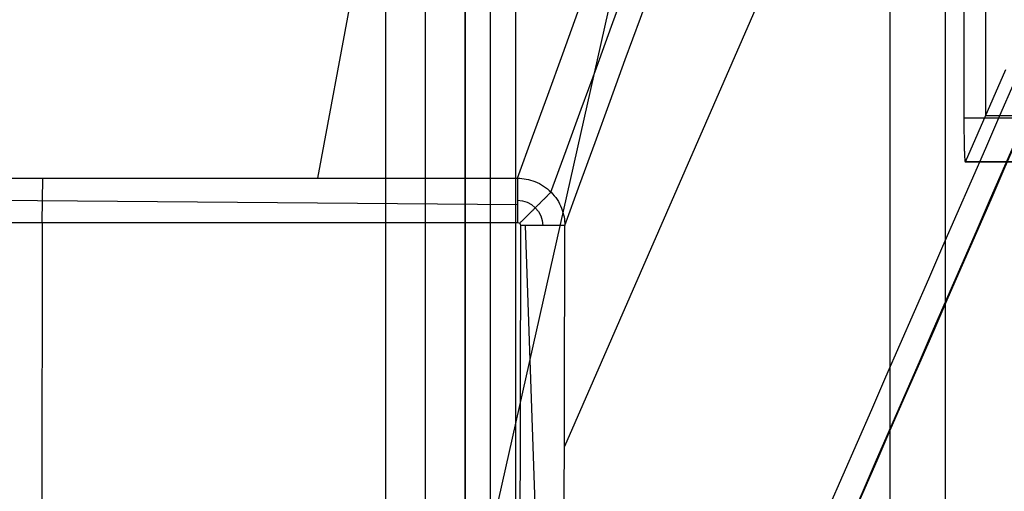
# Model space of a CAD drawing. Units: millimetres. Extents: x -219 to 219, y -3 to 403.
# Drawn here: x -208 to -187, y 12 to 22 of the extents above; entities that cross this region are included whole.
import ezdxf

# ---------------------------------------------------------------- set-up
doc = ezdxf.new("R2010")
doc.units = ezdxf.units.MM
doc.header["$MEASUREMENT"] = 0
doc.layers.add('Výchozí', color=7, linetype='Continuous')

msp = doc.modelspace()

# ---------------------------------------------------------------- linework, layer by layer
at = {"layer": 'Výchozí', "color": 21}
for p, q in [((-200.18, 10, -10.871), (-200.18, 390, -10.871)), ((-199.34, 10, -5.436), (-199.34, 390, -5.436)), ((-198.5, 390, 1.011), (-198.5, 10, 1.011)), ((-198.5, 10), (-198.5, 390)), ((-197.964, 10, 4.482), (-197.964, 390, 4.482)), ((-197.427, 10, 7.953), (-197.427, 390, 7.953)), ((-189.521, 10, 14.732), (-189.521, 390, 14.732)), ((-188.349, 10, 14.645), (-188.349, 390, 14.645)), ((-189.127, 50.697, -20.286), (-201.249, -3.201, -791.059)), ((-197.194, 42.505, -509.744), (-201.625, 18.918, -791.205)), ((-187.96, 38.146, -515.158), (-187.96, 20.189, -513.903)), ((-187.83, 32.885, -510.422), (-196.404, 13.255, -791.154)), ((-187.503, 25.226, -499.218), (-187.503, 20.238, -498.869)), ((-187.929, 19.262, -512.835), (-187.076, 21.215, -484.903)), ((187.96, 20.189, -513.903), (-187.96, 20.189, -513.903)), ((187.502, 20.238, -498.869), (-187.503, 20.238, -498.869)), ((187.932, 19.259, -512.905), (-187.932, 19.259, -512.905)), ((187.929, 19.262, -512.835), (-187.929, 19.262, -512.835)), ((-207.442, 17.983, -791.995), (-207.429, 18.917, -791.204)), ((-217.478, 18.533, -791.527), (-197.394, 18.367, -791.672)), ((-207.458, -2.267, -791.995), (-207.435, 17.983, -791.995)), ((-196.543, -2.205, -791.25), (-197.224, 17.922, -791.899))]:
    msp.add_line(p, q, dxfattribs=at)
for points, knots in [([(-197.394, 18.919, -791.205), (-190.58, 37.598, -568.324), (-183.766, 56.276, -345.443), (-176.952, 74.955, -122.562), (-176.462, 76.3, -106.512), (-175.471, 77.644, -90.476), (-174.481, 78.988, -74.441)], [0.6692045, 0.6692045, 0.6692045, 0.6692045, 0.9777782, 0.9777782, 0.9777782, 1, 1, 1, 1]), ([(-196.687, 18.626, -791.201), (-189.873, 37.304, -568.321), (-183.059, 55.983, -345.44), (-176.246, 74.662, -122.559), (-175.755, 76.007, -106.509), (-175.118, 77.497, -90.475), (-174.481, 78.988, -74.441)], [1455.858289, 1455.858289, 1455.858289, 1455.858289, 2127.160402, 2127.160402, 2127.160402, 2175.503949, 2175.503949, 2175.503949, 2175.503949]), ([(-196.394, 17.92, -791.154), (-189.58, 36.599, -568.272), (-182.766, 55.278, -345.39), (-175.953, 73.956, -122.509), (-175.462, 75.301, -106.458), (-174.972, 77.145, -90.449), (-174.481, 78.988, -74.441)], [-0.3307955, -0.3307955, -0.3307955, -0.3307955, -0.0222218, -0.0222218, -0.0222218, 0, 0, 0, 0]), ([(-197.437, -3.201, -791.06), (-191.012, 11.509, -580.692), (-184.587, 26.219, -370.326), (-178.162, 40.93, -159.961), (-177.439, 42.583, -136.312), (-175.851, 44.235, -112.69), (-175.095, 45.889, -89.042), (-174.347, 47.525, -65.641), (-173.599, 49.162, -42.239), (-172.851, 50.798, -18.837)], [-0.3315675, -0.3315675, -0.3315675, -0.3315675, -0.0606049, -0.0606049, -0.0606049, -0.0301443, -0.0301443, -0.0301443, 0, 0, 0, 0]), ([(-172.851, 50.798, -18.837), (-173.576, 49.171, -42.24), (-174.3, 47.545, -65.643), (-175.025, 45.918, -89.047), (-175.757, 44.274, -112.696), (-176.733, 42.874, -136.354), (-177.455, 41.22, -160.003), (-183.88, 26.51, -370.368), (-190.305, 11.8, -580.734), (-196.73, -2.91, -791.1)], [0, 0, 0, 0, 70.413382, 70.413382, 70.413382, 141.565678, 141.565678, 141.565678, 774.5018, 774.5018, 774.5018, 774.5018]), ([(-172.851, 50.798, -18.837), (-173.566, 49.195, -42.242), (-174.281, 47.592, -65.647), (-174.995, 45.988, -89.052), (-175.718, 44.368, -112.703), (-176.44, 43.579, -136.412), (-177.162, 41.925, -160.061), (-183.587, 27.215, -370.426), (-190.012, 12.505, -580.791), (-196.437, -2.205, -791.155)], [-1, -1, -1, -1, -0.9698557, -0.9698557, -0.9698557, -0.9393951, -0.9393951, -0.9393951, -0.6684325, -0.6684325, -0.6684325, -0.6684325]), ([(-197.394, 18.919, -791.205), (-197.333, 18.919, -791.206), (-197.272, 18.913, -791.207), (-197.148, 18.89, -791.209), (-197.086, 18.872, -791.209), (-196.898, 18.797, -791.209), (-196.783, 18.721, -791.206), (-196.591, 18.53, -791.196), (-196.515, 18.415, -791.19), (-196.441, 18.228, -791.177), (-196.423, 18.165, -791.172), (-196.4, 18.042, -791.163), (-196.394, 17.981, -791.159), (-196.394, 17.92, -791.154)], [0, 0, 0, 0, 0.114524, 0.114524, 0.237188, 0.237188, 0.500076, 0.500076, 0.762755, 0.762755, 0.885464, 0.885464, 1, 1, 1, 1])]:
    msp.add_open_spline(points, degree=3, knots=knots, dxfattribs=at)
for points, degree in [([(-207.186, 78.027, -73.852), (-212.832, 47.973, -432.482), (-218.478, 17.919, -791.111)], 2), ([(-205.401, 50.595, -21.735), (-211.451, 23.695, -406.398), (-217.502, -3.205, -791.06)], 2), ([(-217.478, 18.915, -791.204), (-207.436, 18.917, -791.204), (-197.394, 18.919, -791.205)], 2), ([(-197.394, 18.919, -791.205), (-197.394, 18.452, -791.6), (-197.394, 17.985, -791.995)], 2), ([(-196.689, 18.624, -791.201), (-197.019, 18.295, -791.598), (-197.349, 17.967, -791.995)], 2), ([(-197.394, 18.452, -791.6), (-197.11, 18.459, -791.608), (-196.855, 18.205, -791.596), (-196.862, 17.921, -791.575)], 3), ([(-217.478, 17.981, -791.995), (-207.436, 17.983, -791.995), (-197.394, 17.985, -791.995)], 2), ([(-197.394, 17.985, -791.995), (-197.36, 17.986, -791.995), (-197.33, 17.956, -791.995), (-197.331, 17.922, -791.995)], 3), ([(-197.331, 17.922, -791.995), (-197.352, 7.859, -791.995), (-197.373, -2.203, -791.995)], 2), ([(-196.394, 17.92, -791.154), (-196.862, 17.921, -791.574), (-197.331, 17.922, -791.995)], 2), ([(-196.437, -2.205, -791.155), (-196.416, 7.857, -791.155), (-196.394, 17.92, -791.154)], 2)]:
    msp.add_open_spline(points, degree=degree, dxfattribs=at)
msp.add_rational_spline([(-187.96, 20.189, -513.903), (-187.96, 19.605, -513.862), (-187.947, 19.221, -513.42), (-187.929, 19.262, -512.835)], [1, 0.804737854124, 0.804737854124, 1], degree=3, dxfattribs=at)

doc.saveas('drawing.dxf')
